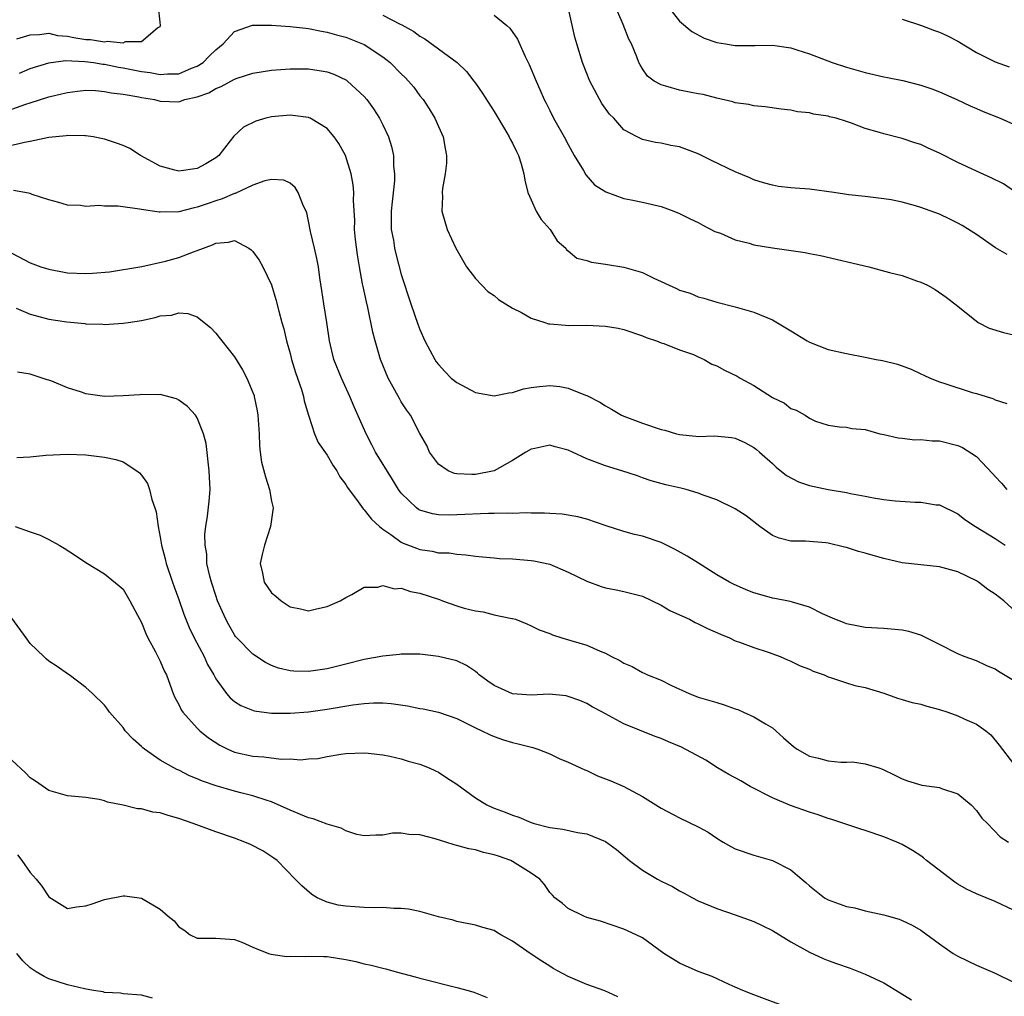
# Model space of a CAD drawing. Units: inches. Extents: x 2667000 to 2670000, y 1554000 to 1557000.
# Drawn here: x 2668180 to 2668286, y 1555348 to 1555454 of the extents above; entities that cross this region are included whole.
import ezdxf

# ---------------------------------------------------------------- set-up
doc = ezdxf.new("R2010")
doc.units = ezdxf.units.IN
doc.header["$MEASUREMENT"] = 0
doc.layers.add('LD26671554_2ft', color=55, linetype='Continuous')

msp = doc.modelspace()

# ---------------------------------------------------------------- linework, layer by layer
at = {"layer": 'LD26671554_2ft'}
for points, elevation in [([(2668287.11, 1555435.11), (2668285.92, 1555435.92), (2668284.58, 1555436.58), (2668283, 1555437.28), (2668281, 1555438.22), (2668279, 1555439.24), (2668277.79, 1555439.79), (2668277, 1555440.17), (2668276.36, 1555440.36), (2668275, 1555440.82), (2668274.85, 1555440.85), (2668273, 1555441.31), (2668272.53, 1555441.47), (2668271, 1555441.91), (2668269.53, 1555442.47), (2668269, 1555442.64), (2668267.88, 1555443), (2668267.16, 1555443.16), (2668267, 1555443.21), (2668265.43, 1555443.43), (2668265, 1555443.57), (2668263.69, 1555443.69), (2668263, 1555443.87), (2668261.96, 1555443.96), (2668260.23, 1555444.23), (2668259, 1555444.32), (2668258.47, 1555444.47), (2668257, 1555444.65), (2668256.75, 1555444.75), (2668255, 1555445.15), (2668253.55, 1555445.55), (2668253, 1555445.63), (2668252.23, 1555445.77), (2668251, 1555446.03), (2668249.53, 1555446.47), (2668249, 1555446.59), (2668248.24, 1555447), (2668247.54, 1555447.54), (2668247, 1555448.33), (2668246.74, 1555448.74), (2668246.62, 1555449), (2668246.4, 1555449.6), (2668245.8, 1555451), (2668245.52, 1555451.52), (2668244.91, 1555453.09), (2668243.78, 1555455.78)], 8710), ([(2668249.43, 1555455.43), (2668251, 1555453.47), (2668252.33, 1555452.33), (2668253.63, 1555451.63), (2668255, 1555451.17), (2668255.96, 1555451), (2668257, 1555450.84), (2668257.17, 1555450.83), (2668259.16, 1555450.84), (2668261, 1555450.89), (2668263, 1555450.58), (2668263.64, 1555450.36), (2668265, 1555449.94), (2668267.46, 1555449), (2668269, 1555448.5), (2668271, 1555447.92), (2668273, 1555447.47), (2668273.4, 1555447.4), (2668275.06, 1555447.06), (2668277, 1555446.58), (2668278.18, 1555446.18), (2668279, 1555445.84), (2668280.89, 1555445), (2668282.33, 1555444.33), (2668283, 1555444.03), (2668283.72, 1555443.72), (2668285.55, 1555443), (2668287, 1555442.37)], 8712), ([(2668179.56, 1555451.56), (2668181, 1555452), (2668182.01, 1555452.01), (2668183, 1555452.15), (2668183.93, 1555451.93), (2668185, 1555451.86), (2668185.7, 1555451.7), (2668187, 1555451.48), (2668187.48, 1555451.48), (2668189, 1555451.24), (2668189.31, 1555451.31), (2668191, 1555451.14), (2668191.26, 1555451.26), (2668193, 1555451.27), (2668194.73, 1555452.73), (2668195, 1555452.89), (2668195.05, 1555453), (2668195, 1555453.34), (2668194.82, 1555455)], 8704), ([(2668219, 1555454.1), (2668220.88, 1555453.12), (2668221.05, 1555453.05), (2668222.35, 1555452.35), (2668223, 1555451.84), (2668223.54, 1555451.54), (2668227.03, 1555449), (2668228.02, 1555448.02), (2668228.83, 1555447), (2668229, 1555446.76), (2668229.72, 1555445.72), (2668231, 1555443.72), (2668232.13, 1555441.87), (2668232.63, 1555441), (2668232.74, 1555440.74), (2668233, 1555440.3), (2668233.41, 1555439.41), (2668233.64, 1555439), (2668233.93, 1555438.07), (2668234.22, 1555437), (2668234.32, 1555436.32), (2668234.65, 1555435), (2668235, 1555434.19), (2668235.55, 1555433), (2668236.07, 1555432.07), (2668237.04, 1555431), (2668237.79, 1555429.79), (2668238.72, 1555429), (2668238.82, 1555428.82), (2668239, 1555428.7), (2668239.93, 1555427.93), (2668241, 1555427.66), (2668241.49, 1555427.49), (2668243, 1555427.29), (2668243.24, 1555427.24), (2668245, 1555426.96), (2668247, 1555426.36), (2668248.23, 1555425.77), (2668250.65, 1555424.65), (2668251, 1555424.47), (2668252.13, 1555424.13), (2668253, 1555423.76), (2668253.62, 1555423.62), (2668255, 1555423.18), (2668257, 1555422.68), (2668257.48, 1555422.52), (2668259, 1555422.1), (2668261, 1555421.28), (2668263, 1555420.1), (2668264.75, 1555419), (2668265, 1555418.86), (2668267, 1555418.08), (2668269, 1555417.63), (2668271, 1555417.26), (2668272.19, 1555417), (2668272.88, 1555416.88), (2668274.48, 1555416.48), (2668275.95, 1555415.95), (2668277, 1555415.44), (2668277.32, 1555415.32), (2668277.99, 1555415), (2668279, 1555414.61), (2668279.59, 1555414.41), (2668282.54, 1555413.46), (2668283, 1555413.34), (2668284.03, 1555413), (2668284.78, 1555412.78), (2668285, 1555412.67), (2668286.27, 1555412.27)], 8704), ([(2668231, 1555454.11), (2668232.36, 1555453), (2668232.7, 1555452.7), (2668233.53, 1555451.53), (2668234.34, 1555449.66), (2668234.79, 1555448.79), (2668235.52, 1555447), (2668235.92, 1555446.08), (2668236.41, 1555445), (2668236.62, 1555444.62), (2668237, 1555443.82), (2668237.42, 1555443), (2668238.55, 1555441), (2668239, 1555440.16), (2668239.64, 1555439), (2668240.65, 1555437.35), (2668240.89, 1555436.89), (2668241.82, 1555435.82), (2668243.05, 1555435.05), (2668245, 1555434.35), (2668245.78, 1555434.22), (2668247, 1555433.95), (2668249, 1555433.47), (2668250.37, 1555433), (2668251, 1555432.74), (2668252.15, 1555432.15), (2668253, 1555431.78), (2668253.49, 1555431.49), (2668254.81, 1555430.81), (2668255.4, 1555430.6), (2668257, 1555429.9), (2668258.48, 1555429.52), (2668259, 1555429.35), (2668261, 1555429.03), (2668264.52, 1555428.52), (2668265, 1555428.41), (2668266.2, 1555428.2), (2668271.38, 1555427), (2668273.61, 1555426.39), (2668275, 1555426.04), (2668276.52, 1555425.48), (2668277, 1555425.33), (2668277.71, 1555425), (2668278.55, 1555424.55), (2668279.73, 1555423.73), (2668281, 1555422.74), (2668283.18, 1555421), (2668284.38, 1555420.38), (2668285.91, 1555419.91), (2668287, 1555419.66)], 8706), ([(2668286.31, 1555428.31), (2668285.04, 1555429.04), (2668283, 1555430.46), (2668281.45, 1555431.45), (2668281, 1555431.7), (2668280.13, 1555432.13), (2668279, 1555432.65), (2668277, 1555433.39), (2668276.43, 1555433.57), (2668275, 1555433.95), (2668273.8, 1555434.2), (2668273, 1555434.32), (2668271, 1555434.57), (2668269.24, 1555434.76), (2668267.61, 1555435), (2668265, 1555435.34), (2668263.45, 1555435.45), (2668263, 1555435.51), (2668261.65, 1555435.65), (2668261, 1555435.77), (2668260.04, 1555436.04), (2668259, 1555436.37), (2668258.57, 1555436.57), (2668257, 1555437.21), (2668254.44, 1555438.44), (2668253, 1555439.17), (2668251, 1555439.91), (2668250.06, 1555440.06), (2668249, 1555440.31), (2668248.39, 1555440.39), (2668247, 1555440.72), (2668246.8, 1555440.8), (2668246.44, 1555441), (2668245, 1555441.75), (2668243.9, 1555443), (2668243.44, 1555443.44), (2668242.6, 1555444.6), (2668241.32, 1555447), (2668240.52, 1555449), (2668239.92, 1555451), (2668239.72, 1555451.72), (2668238.97, 1555454.97)], 8708), ([(2668179.85, 1555447.85), (2668181, 1555448.35), (2668183, 1555448.97), (2668184.79, 1555449.21), (2668186.87, 1555449.13), (2668187.8, 1555449), (2668188.83, 1555448.83), (2668189, 1555448.81), (2668190.5, 1555448.5), (2668191, 1555448.42), (2668193, 1555448.03), (2668193.92, 1555447.92), (2668195, 1555447.72), (2668195.79, 1555447.79), (2668197, 1555447.8), (2668198.38, 1555448.38), (2668199, 1555448.6), (2668199.63, 1555449), (2668200.3, 1555449.7), (2668201, 1555450.36), (2668201.79, 1555451), (2668203, 1555452.36), (2668204.97, 1555453.03), (2668207, 1555453.04), (2668209, 1555452.9), (2668210.69, 1555452.69), (2668211, 1555452.67), (2668212.38, 1555452.38), (2668213, 1555452.29), (2668214, 1555452), (2668215, 1555451.74), (2668217, 1555450.93), (2668219, 1555449.63), (2668219.81, 1555449), (2668221, 1555447.77), (2668221.4, 1555447.4), (2668221.78, 1555447), (2668222.33, 1555446.33), (2668223, 1555445.43), (2668223.35, 1555445), (2668224, 1555444), (2668224.61, 1555443), (2668225, 1555442.11), (2668225.51, 1555441), (2668225.72, 1555439.72), (2668225.88, 1555439), (2668225.86, 1555438.14), (2668225.74, 1555437), (2668225.44, 1555435.44), (2668225.4, 1555435), (2668225.43, 1555434.57), (2668225.35, 1555433), (2668225.93, 1555431), (2668226.86, 1555429), (2668228.01, 1555427), (2668229, 1555425.71), (2668230.31, 1555424.31), (2668231, 1555423.88), (2668231.47, 1555423.47), (2668233, 1555422.52), (2668233.94, 1555422.06), (2668235, 1555421.44), (2668236.46, 1555421), (2668236.86, 1555420.86), (2668237, 1555420.84), (2668238.69, 1555420.69), (2668239, 1555420.68), (2668241, 1555420.71), (2668243, 1555420.6), (2668244.37, 1555420.37), (2668245, 1555420.22), (2668247, 1555419.56), (2668247.38, 1555419.38), (2668248.52, 1555419), (2668249, 1555418.8), (2668249.29, 1555418.71), (2668251, 1555418.05), (2668252.48, 1555417.52), (2668253, 1555417.3), (2668253.64, 1555417), (2668254.48, 1555416.48), (2668255, 1555416.31), (2668255.84, 1555415.84), (2668257.2, 1555415.2), (2668257.52, 1555415), (2668259, 1555414.18), (2668261, 1555412.91), (2668262.29, 1555412.29), (2668263, 1555411.73), (2668263.55, 1555411.55), (2668264.54, 1555411), (2668265, 1555410.67), (2668265.64, 1555410.36), (2668267, 1555409.93), (2668268.24, 1555409.76), (2668269, 1555409.71), (2668269.58, 1555409.58), (2668271, 1555409.45), (2668272.57, 1555409), (2668273, 1555408.92), (2668274.55, 1555408.55), (2668275, 1555408.53), (2668276.34, 1555408.34), (2668277, 1555408.38), (2668278.23, 1555408.23), (2668279, 1555408.23), (2668281, 1555407.72), (2668281.5, 1555407.5), (2668283, 1555406.55), (2668284.72, 1555404.72), (2668285, 1555404.38), (2668285.68, 1555403.68), (2668286.26, 1555403)], 8702), ([(2668275, 1555453.68), (2668277.09, 1555453), (2668278.47, 1555452.47), (2668279, 1555452.28), (2668279.88, 1555451.88), (2668281, 1555451.3), (2668283, 1555450.09), (2668285, 1555449.06), (2668286.53, 1555448.53)], 8714), ([(2668179, 1555443.97), (2668180.51, 1555444.51), (2668181, 1555444.65), (2668183, 1555445.29), (2668184.38, 1555445.62), (2668185, 1555445.79), (2668186.08, 1555445.92), (2668187, 1555446.01), (2668188.02, 1555445.98), (2668189, 1555445.88), (2668189.72, 1555445.72), (2668191, 1555445.58), (2668192.71, 1555445.29), (2668193, 1555445.22), (2668194.4, 1555445), (2668195, 1555444.85), (2668197, 1555444.78), (2668197.67, 1555445), (2668199, 1555445.31), (2668200.25, 1555445.75), (2668201, 1555446.21), (2668201.58, 1555446.42), (2668203, 1555447.2), (2668203.32, 1555447.32), (2668205, 1555447.85), (2668207, 1555448.17), (2668209, 1555448.33), (2668211, 1555448.32), (2668212.15, 1555448.15), (2668213, 1555447.99), (2668213.74, 1555447.74), (2668215.09, 1555447.09), (2668215.21, 1555447), (2668217, 1555445.33), (2668217.28, 1555445), (2668218, 1555444), (2668218.64, 1555443), (2668219, 1555442.29), (2668219.6, 1555441), (2668219.94, 1555439.95), (2668220.14, 1555439), (2668220.17, 1555437.83), (2668220.28, 1555437), (2668220.27, 1555436.27), (2668220.02, 1555433.98), (2668219.92, 1555433), (2668219.89, 1555431.89), (2668219.92, 1555431), (2668220.14, 1555429.86), (2668220.26, 1555429), (2668220.4, 1555428.4), (2668221, 1555426.15), (2668222.04, 1555423), (2668222.79, 1555420.79), (2668223, 1555420.22), (2668223.54, 1555419), (2668224.6, 1555417), (2668224.76, 1555416.76), (2668225, 1555416.45), (2668225.7, 1555415.7), (2668226.38, 1555415), (2668227, 1555414.51), (2668229, 1555413.45), (2668231, 1555413.1), (2668232.6, 1555413.4), (2668233, 1555413.44), (2668234.17, 1555413.83), (2668235, 1555413.98), (2668235.9, 1555414.1), (2668237, 1555414.19), (2668238.08, 1555414.08), (2668239, 1555413.91), (2668240.84, 1555413.16), (2668241, 1555413.11), (2668242.39, 1555412.39), (2668243, 1555412), (2668243.66, 1555411.66), (2668244.75, 1555411), (2668245, 1555410.89), (2668247, 1555410.15), (2668249, 1555409.47), (2668249.39, 1555409.39), (2668250.65, 1555409), (2668251, 1555408.91), (2668252.75, 1555408.75), (2668253, 1555408.71), (2668254.76, 1555408.76), (2668256.59, 1555408.59), (2668257, 1555408.51), (2668258.04, 1555408.04), (2668259, 1555407.53), (2668259.29, 1555407.29), (2668259.61, 1555407), (2668261, 1555405.8), (2668261.41, 1555405.41), (2668262.51, 1555404.51), (2668263.83, 1555403.83), (2668265, 1555403.43), (2668267, 1555403), (2668269, 1555402.67), (2668269.43, 1555402.57), (2668271, 1555402.28), (2668271.91, 1555402.09), (2668273, 1555401.9), (2668274.24, 1555401.76), (2668276.39, 1555401.61), (2668277, 1555401.63), (2668278.66, 1555401.34), (2668279, 1555401.32), (2668281, 1555400.37), (2668281.76, 1555399.76), (2668282.9, 1555399), (2668285, 1555397.71), (2668286.11, 1555397)], 8700), ([(2668288.11, 1555389), (2668285.94, 1555391), (2668285, 1555391.71), (2668284.23, 1555392.23), (2668283.23, 1555393), (2668283, 1555393.14), (2668281, 1555394.11), (2668279, 1555394.65), (2668275, 1555395.09), (2668273, 1555395.54), (2668271.86, 1555395.86), (2668271, 1555396.13), (2668270.3, 1555396.3), (2668269, 1555396.74), (2668268.78, 1555396.78), (2668267, 1555397.21), (2668266.76, 1555397.24), (2668264.58, 1555397.42), (2668263, 1555397.42), (2668261.74, 1555397.74), (2668261, 1555398.04), (2668259.65, 1555399), (2668258.16, 1555400.16), (2668257, 1555400.91), (2668255, 1555401.86), (2668253.66, 1555402.34), (2668253, 1555402.61), (2668251.69, 1555403), (2668251.14, 1555403.14), (2668249.51, 1555403.51), (2668247.94, 1555403.94), (2668247, 1555404.24), (2668246.45, 1555404.45), (2668244.76, 1555405), (2668243, 1555405.55), (2668241, 1555406.3), (2668239.45, 1555407), (2668239, 1555407.23), (2668237.58, 1555407.58), (2668237, 1555407.78), (2668235.4, 1555407.4), (2668235, 1555407.33), (2668234.43, 1555407), (2668233, 1555406.13), (2668231, 1555404.99), (2668229, 1555404.62), (2668228.61, 1555404.61), (2668227, 1555404.67), (2668226.72, 1555404.72), (2668226.05, 1555405), (2668225, 1555405.71), (2668224.05, 1555407), (2668223.74, 1555407.74), (2668223, 1555409.03), (2668222, 1555411), (2668221.57, 1555411.57), (2668221, 1555412.43), (2668220.79, 1555412.79), (2668220.3, 1555413.7), (2668219.57, 1555415), (2668218.76, 1555417), (2668218.18, 1555419), (2668217.93, 1555419.93), (2668217.38, 1555422.62), (2668217.23, 1555423.23), (2668216.88, 1555424.88), (2668216.83, 1555425.17), (2668216.49, 1555427), (2668216.27, 1555428.27), (2668216.07, 1555429.93), (2668215.96, 1555431), (2668215.98, 1555431.98), (2668215.85, 1555434.15), (2668215.89, 1555435), (2668215.81, 1555435.81), (2668215.59, 1555437), (2668214.97, 1555438.97), (2668214.26, 1555440.26), (2668213.77, 1555441), (2668213, 1555441.89), (2668211.19, 1555443), (2668211.06, 1555443.06), (2668211, 1555443.08), (2668209.31, 1555443.31), (2668209, 1555443.33), (2668207, 1555443.15), (2668206.39, 1555443), (2668205.31, 1555442.69), (2668203.97, 1555442.03), (2668202.93, 1555441.07), (2668202.56, 1555440.56), (2668201.34, 1555439), (2668201, 1555438.73), (2668199.91, 1555438.09), (2668199, 1555437.59), (2668197, 1555437.28), (2668196.59, 1555437.41), (2668195, 1555437.85), (2668192.87, 1555439), (2668191.72, 1555439.72), (2668191, 1555440.05), (2668190.31, 1555440.31), (2668189, 1555440.76), (2668187.78, 1555441), (2668187, 1555441.12), (2668186.89, 1555441.11), (2668185, 1555441.15), (2668184.88, 1555441.12), (2668183, 1555440.91), (2668181, 1555440.5), (2668180.39, 1555440.39), (2668179, 1555440.07)], 8698), ([(2668287, 1555382.41), (2668285.38, 1555383.37), (2668285, 1555383.63), (2668284.04, 1555384.04), (2668283, 1555384.52), (2668281.67, 1555385), (2668281, 1555385.29), (2668279, 1555386.3), (2668277.56, 1555387), (2668277.2, 1555387.2), (2668277, 1555387.28), (2668275.69, 1555387.69), (2668275, 1555387.84), (2668273, 1555388), (2668271, 1555388.1), (2668270.27, 1555388.27), (2668269, 1555388.5), (2668268.66, 1555388.66), (2668267.74, 1555389), (2668266.41, 1555389.59), (2668265, 1555390.31), (2668263.15, 1555390.85), (2668262.93, 1555390.93), (2668261.25, 1555391.25), (2668261, 1555391.29), (2668259.66, 1555391.66), (2668259, 1555391.86), (2668258.18, 1555392.18), (2668256.79, 1555392.79), (2668256.36, 1555393), (2668255, 1555393.8), (2668253.05, 1555395.05), (2668251.82, 1555395.82), (2668250.53, 1555396.53), (2668249, 1555397.28), (2668247, 1555397.95), (2668246.14, 1555398.14), (2668245, 1555398.47), (2668243.08, 1555399.08), (2668241, 1555399.78), (2668240.04, 1555400.04), (2668238.33, 1555400.33), (2668237, 1555400.39), (2668236.45, 1555400.45), (2668235, 1555400.44), (2668234.47, 1555400.47), (2668233, 1555400.42), (2668232.45, 1555400.45), (2668231, 1555400.39), (2668230.4, 1555400.4), (2668227, 1555400.25), (2668226.24, 1555400.24), (2668225, 1555400.27), (2668224.37, 1555400.37), (2668223, 1555400.76), (2668222.84, 1555400.84), (2668222.62, 1555401), (2668221, 1555402.6), (2668220.71, 1555403), (2668220.06, 1555404.07), (2668218.23, 1555407), (2668217.82, 1555407.82), (2668217.2, 1555409), (2668215.91, 1555411.91), (2668215.45, 1555413), (2668214.54, 1555415), (2668213.72, 1555417), (2668213.24, 1555419), (2668212.96, 1555420.97), (2668212.64, 1555423), (2668212.44, 1555424.44), (2668212.21, 1555425.79), (2668212.06, 1555427), (2668211.9, 1555427.9), (2668211.63, 1555429), (2668211.22, 1555430.78), (2668211, 1555431.92), (2668210.8, 1555432.8), (2668210.73, 1555433), (2668210.47, 1555433.53), (2668209.88, 1555435), (2668209.54, 1555435.54), (2668209, 1555435.99), (2668208.32, 1555436.32), (2668207, 1555436.41), (2668206.27, 1555436.27), (2668205, 1555435.78), (2668203.1, 1555434.9), (2668203, 1555434.89), (2668201.7, 1555434.3), (2668201, 1555434.1), (2668200.18, 1555433.82), (2668199, 1555433.4), (2668198.66, 1555433.34), (2668197, 1555432.92), (2668195, 1555432.87), (2668194.88, 1555432.88), (2668193, 1555433.16), (2668192.79, 1555433.21), (2668190.48, 1555433.52), (2668189, 1555433.53), (2668188.42, 1555433.58), (2668187, 1555433.48), (2668186.42, 1555433.58), (2668185, 1555433.62), (2668184.09, 1555433.91), (2668183, 1555434.22), (2668181.21, 1555434.79), (2668181, 1555434.88), (2668180.43, 1555435), (2668179.2, 1555435.2)], 8696), ([(2668179, 1555428.44), (2668181, 1555427.42), (2668182.15, 1555427), (2668183, 1555426.73), (2668185, 1555426.35), (2668187, 1555426.26), (2668187.71, 1555426.29), (2668189.54, 1555426.46), (2668193.02, 1555427.02), (2668195.59, 1555427.59), (2668197, 1555427.99), (2668198.59, 1555428.59), (2668199, 1555428.73), (2668200.64, 1555429.36), (2668201, 1555429.54), (2668202.37, 1555429.63), (2668203, 1555429.82), (2668204.57, 1555429), (2668204.83, 1555428.83), (2668205, 1555428.65), (2668205.69, 1555427.69), (2668206.07, 1555427), (2668207, 1555425.06), (2668207.48, 1555423.48), (2668207.8, 1555422.2), (2668208.12, 1555421), (2668208.32, 1555420.32), (2668208.62, 1555419), (2668209, 1555417.64), (2668209.16, 1555417), (2668209.6, 1555415.6), (2668210.24, 1555413.76), (2668210.47, 1555413), (2668210.54, 1555412.54), (2668210.99, 1555410.99), (2668211.64, 1555409), (2668212.05, 1555408.05), (2668213, 1555406.69), (2668213.61, 1555405.61), (2668214.04, 1555405), (2668214.37, 1555404.37), (2668215, 1555403.54), (2668215.19, 1555403.19), (2668216.34, 1555401.66), (2668216.89, 1555400.89), (2668217, 1555400.8), (2668217.79, 1555399.79), (2668218.65, 1555399), (2668219, 1555398.71), (2668219.86, 1555398.14), (2668221, 1555397.32), (2668221.21, 1555397.21), (2668221.79, 1555397), (2668222.65, 1555396.65), (2668223, 1555396.53), (2668224.33, 1555396.33), (2668225, 1555396.18), (2668226.15, 1555396.15), (2668227, 1555396.01), (2668227.96, 1555395.96), (2668229, 1555395.8), (2668229.74, 1555395.74), (2668231, 1555395.61), (2668231.57, 1555395.57), (2668233, 1555395.5), (2668235, 1555395.34), (2668235.29, 1555395.3), (2668237, 1555394.94), (2668239, 1555394.09), (2668241, 1555393.12), (2668242.55, 1555392.55), (2668243, 1555392.41), (2668244.16, 1555392.16), (2668245, 1555392.01), (2668247, 1555391.49), (2668249, 1555390.54), (2668249.96, 1555389.96), (2668251, 1555389.5), (2668252.06, 1555389), (2668252.67, 1555388.67), (2668253, 1555388.52), (2668254.01, 1555388.01), (2668255.39, 1555387.39), (2668256.36, 1555387), (2668257, 1555386.69), (2668257.46, 1555386.54), (2668259, 1555385.95), (2668260.54, 1555385.46), (2668261.82, 1555385), (2668262.64, 1555384.64), (2668263, 1555384.5), (2668264, 1555384), (2668265, 1555383.61), (2668265.41, 1555383.41), (2668266.59, 1555383), (2668267, 1555382.81), (2668267.26, 1555382.74), (2668269, 1555382.14), (2668269.88, 1555381.88), (2668271, 1555381.64), (2668273, 1555381.04), (2668274.49, 1555380.49), (2668275, 1555380.37), (2668276.05, 1555380.05), (2668277, 1555379.84), (2668277.64, 1555379.64), (2668279, 1555379.29), (2668279.92, 1555379), (2668281, 1555378.61), (2668281.75, 1555378.25), (2668283, 1555377.69), (2668284, 1555377), (2668284.55, 1555376.55), (2668285.45, 1555375.45), (2668287, 1555373.42)], 8694), ([(2668179.48, 1555422.52), (2668181, 1555421.9), (2668181.69, 1555421.69), (2668183, 1555421.36), (2668184.94, 1555421.06), (2668186.89, 1555420.89), (2668187, 1555420.86), (2668188.81, 1555420.81), (2668189, 1555420.78), (2668191, 1555420.9), (2668191.55, 1555421), (2668193, 1555421.21), (2668194.48, 1555421.52), (2668195, 1555421.7), (2668196.21, 1555421.79), (2668197, 1555422.03), (2668197.97, 1555421.97), (2668199, 1555421.59), (2668199.76, 1555421), (2668200.44, 1555420.44), (2668201, 1555419.85), (2668201.38, 1555419.38), (2668201.65, 1555419), (2668203, 1555417.29), (2668203.89, 1555415.89), (2668204.34, 1555415), (2668205, 1555413.44), (2668205.12, 1555413.12), (2668205.15, 1555413), (2668205.47, 1555411.47), (2668205.54, 1555411), (2668205.66, 1555409), (2668205.71, 1555407.71), (2668205.77, 1555407), (2668205.94, 1555405.94), (2668206.34, 1555404.34), (2668206.79, 1555403), (2668207, 1555401.75), (2668207.17, 1555401), (2668206.89, 1555399), (2668206.24, 1555397), (2668206, 1555396), (2668205.79, 1555395), (2668206.02, 1555393.98), (2668206.2, 1555393), (2668206.53, 1555392.53), (2668207, 1555391.84), (2668207.48, 1555391.48), (2668208.04, 1555391), (2668209, 1555390.33), (2668210.14, 1555390.14), (2668211, 1555389.92), (2668211.86, 1555390.14), (2668213, 1555390.39), (2668214.42, 1555391), (2668215, 1555391.34), (2668215.66, 1555391.66), (2668217, 1555392.45), (2668218.48, 1555392.48), (2668219, 1555392.66), (2668220.28, 1555392.28), (2668221, 1555392.34), (2668221.98, 1555391.98), (2668223, 1555391.83), (2668225.12, 1555391.12), (2668225.43, 1555391), (2668227, 1555390.44), (2668227.79, 1555390.21), (2668229, 1555389.9), (2668229.81, 1555389.81), (2668231, 1555389.5), (2668232.9, 1555389.1), (2668233, 1555389.09), (2668233.3, 1555389), (2668234.53, 1555388.53), (2668235, 1555388.31), (2668235.87, 1555387.87), (2668237, 1555387.47), (2668237.31, 1555387.31), (2668238.31, 1555387), (2668239.27, 1555386.73), (2668241, 1555386.2), (2668242.43, 1555385.57), (2668243, 1555385.36), (2668243.67, 1555385), (2668244.57, 1555384.57), (2668245, 1555384.28), (2668245.9, 1555383.9), (2668247, 1555383.26), (2668247.19, 1555383.19), (2668247.54, 1555383), (2668249, 1555382.43), (2668250.13, 1555381.87), (2668252.04, 1555381), (2668253, 1555380.62), (2668254.26, 1555380.26), (2668255, 1555380.02), (2668255.79, 1555379.79), (2668257, 1555379.37), (2668257.27, 1555379.27), (2668257.9, 1555379), (2668259, 1555378.5), (2668260.27, 1555377.73), (2668261, 1555377.31), (2668261.37, 1555377), (2668262.21, 1555376.21), (2668263.28, 1555375.28), (2668263.67, 1555375), (2668265, 1555374.26), (2668265.96, 1555374.04), (2668267, 1555373.76), (2668268.38, 1555373.62), (2668269, 1555373.61), (2668269.63, 1555373.63), (2668271, 1555373.44), (2668272.47, 1555373), (2668272.86, 1555372.86), (2668274.21, 1555372.21), (2668275, 1555371.81), (2668275.58, 1555371.58), (2668277.12, 1555371.12), (2668279, 1555370.87), (2668279.22, 1555370.78), (2668281, 1555370.2), (2668282.44, 1555369), (2668283, 1555368.39), (2668283.58, 1555367.58), (2668284.18, 1555367), (2668285.56, 1555365.56), (2668286.45, 1555365)], 8692), ([(2668287, 1555357.64), (2668285, 1555358.6), (2668284.06, 1555359), (2668283, 1555359.41), (2668281.93, 1555359.93), (2668281, 1555360.45), (2668280.66, 1555360.66), (2668277.61, 1555363), (2668277.3, 1555363.3), (2668277, 1555363.52), (2668276.1, 1555364.1), (2668275, 1555364.72), (2668274.41, 1555365), (2668273, 1555365.56), (2668271, 1555366.24), (2668270.41, 1555366.41), (2668268.7, 1555367), (2668267.42, 1555367.42), (2668267, 1555367.54), (2668265.92, 1555367.92), (2668265, 1555368.21), (2668262.94, 1555368.94), (2668261, 1555369.77), (2668258.6, 1555371), (2668257.59, 1555371.59), (2668256.29, 1555372.29), (2668255.08, 1555373), (2668253.81, 1555373.81), (2668251.21, 1555375.21), (2668249.79, 1555375.79), (2668249, 1555376.16), (2668248.36, 1555376.36), (2668245, 1555377.72), (2668243, 1555378.8), (2668242.67, 1555379), (2668241.58, 1555379.58), (2668241, 1555379.91), (2668240.25, 1555380.25), (2668239, 1555380.69), (2668238.76, 1555380.76), (2668236.93, 1555380.93), (2668235, 1555380.83), (2668233, 1555380.97), (2668231, 1555381.88), (2668230.33, 1555382.33), (2668229.4, 1555383), (2668229.21, 1555383.21), (2668229, 1555383.36), (2668228.02, 1555384.02), (2668227, 1555384.52), (2668225, 1555385), (2668223, 1555385.25), (2668222.77, 1555385.23), (2668221, 1555385.26), (2668220.8, 1555385.2), (2668219, 1555385.04), (2668217, 1555384.66), (2668215, 1555384.15), (2668213, 1555383.66), (2668211, 1555383.38), (2668209.42, 1555383.42), (2668209, 1555383.45), (2668207.75, 1555383.75), (2668207, 1555384.03), (2668206.34, 1555384.34), (2668205, 1555385.24), (2668203.25, 1555387), (2668203.14, 1555387.14), (2668203, 1555387.32), (2668202.39, 1555388.39), (2668202.07, 1555389), (2668201.2, 1555391), (2668201, 1555391.57), (2668200.53, 1555393), (2668200.34, 1555393.66), (2668200.05, 1555395), (2668200.03, 1555396.03), (2668199.84, 1555397), (2668199.82, 1555398.18), (2668199.92, 1555399), (2668200.11, 1555400.11), (2668200.28, 1555401.72), (2668200.39, 1555403), (2668200.31, 1555404.31), (2668200.3, 1555405), (2668199.96, 1555407.96), (2668199.69, 1555409), (2668199, 1555410.7), (2668198.81, 1555411), (2668197.95, 1555411.95), (2668197, 1555412.62), (2668196.75, 1555412.75), (2668195, 1555413.21), (2668194.81, 1555413.19), (2668193, 1555413.22), (2668192.8, 1555413.2), (2668191, 1555413.07), (2668189, 1555413.02), (2668187, 1555413.3), (2668186.53, 1555413.47), (2668185, 1555413.95), (2668183.34, 1555414.66), (2668183, 1555414.78), (2668182.81, 1555414.81), (2668182.29, 1555415), (2668181, 1555415.41), (2668179.63, 1555415.63)], 8690), ([(2668179.55, 1555406.45), (2668181, 1555406.51), (2668182.68, 1555406.68), (2668185, 1555406.78), (2668187, 1555406.72), (2668189, 1555406.49), (2668190.23, 1555406.23), (2668191, 1555405.96), (2668192.49, 1555405), (2668192.78, 1555404.78), (2668193, 1555404.53), (2668193.63, 1555403.63), (2668193.84, 1555403), (2668194.1, 1555401.9), (2668194.44, 1555401), (2668194.57, 1555400.57), (2668194.78, 1555399), (2668195, 1555397.85), (2668195.13, 1555397), (2668195.53, 1555395.53), (2668195.66, 1555395), (2668196.35, 1555393), (2668196.51, 1555392.51), (2668197, 1555391.15), (2668197.54, 1555389.54), (2668198.13, 1555388.13), (2668198.67, 1555387), (2668199.73, 1555385), (2668200.12, 1555384.12), (2668200.78, 1555383), (2668201, 1555382.58), (2668202.15, 1555381), (2668202.55, 1555380.55), (2668203, 1555380.16), (2668203.7, 1555379.7), (2668205.12, 1555379.12), (2668207, 1555378.87), (2668209, 1555378.88), (2668211, 1555379.04), (2668213, 1555379.31), (2668215.78, 1555379.78), (2668217, 1555379.94), (2668218, 1555380), (2668219, 1555380), (2668219.91, 1555379.91), (2668221.66, 1555379.66), (2668223, 1555379.39), (2668223.35, 1555379.35), (2668225, 1555378.99), (2668227, 1555378.32), (2668229, 1555377.32), (2668229.69, 1555377), (2668230.56, 1555376.56), (2668231, 1555376.36), (2668232.01, 1555376.01), (2668233, 1555375.73), (2668233.59, 1555375.59), (2668235.19, 1555375.19), (2668235.72, 1555375), (2668237, 1555374.5), (2668238, 1555374), (2668239, 1555373.62), (2668240.32, 1555373), (2668240.77, 1555372.77), (2668241, 1555372.71), (2668242.15, 1555372.15), (2668243.6, 1555371.6), (2668245, 1555370.99), (2668247, 1555369.91), (2668249, 1555368.64), (2668251, 1555367.6), (2668253, 1555366.62), (2668254.06, 1555366.06), (2668255, 1555365.42), (2668255.68, 1555365), (2668256.53, 1555364.53), (2668257, 1555364.28), (2668259, 1555363.59), (2668261, 1555363.02), (2668263, 1555362.02), (2668264.16, 1555361), (2668264.62, 1555360.62), (2668265, 1555360.28), (2668266.62, 1555359), (2668267, 1555358.77), (2668269, 1555358.04), (2668269.89, 1555357.89), (2668271, 1555357.6), (2668273, 1555357.16), (2668273.53, 1555357), (2668274.68, 1555356.68), (2668275, 1555356.56), (2668276.05, 1555356.05), (2668277, 1555355.5), (2668279, 1555354.03), (2668280.5, 1555353), (2668281, 1555352.69), (2668283, 1555351.73), (2668285, 1555350.88), (2668287, 1555349.9)], 8688), ([(2668179.37, 1555399), (2668181, 1555398.42), (2668182.06, 1555398.06), (2668183, 1555397.6), (2668184.12, 1555397), (2668184.67, 1555396.67), (2668185.86, 1555395.86), (2668187, 1555395.12), (2668189, 1555393.89), (2668190.6, 1555392.6), (2668191, 1555392.25), (2668191.74, 1555391), (2668192.55, 1555389.45), (2668193, 1555388.66), (2668193.47, 1555387.47), (2668193.69, 1555387), (2668194.51, 1555385.49), (2668195, 1555384.5), (2668195.45, 1555383.45), (2668195.67, 1555383), (2668196.09, 1555381.91), (2668196.4, 1555381), (2668196.57, 1555380.57), (2668197, 1555379.81), (2668197.25, 1555379.25), (2668197.43, 1555379), (2668199, 1555377.27), (2668199.28, 1555377), (2668200.22, 1555376.22), (2668201.43, 1555375.43), (2668202.29, 1555375), (2668203, 1555374.68), (2668205, 1555374.25), (2668206.19, 1555374.19), (2668208.06, 1555373.94), (2668209, 1555373.95), (2668210.14, 1555373.86), (2668211, 1555373.96), (2668212, 1555374), (2668213, 1555374.22), (2668214.47, 1555374.47), (2668215, 1555374.53), (2668217, 1555374.61), (2668217.43, 1555374.57), (2668219, 1555374.38), (2668219.76, 1555374.24), (2668221, 1555373.97), (2668221.73, 1555373.73), (2668223, 1555373.4), (2668224.01, 1555373), (2668224.67, 1555372.67), (2668225, 1555372.53), (2668225.92, 1555371.92), (2668227, 1555371.24), (2668229, 1555369.77), (2668230.22, 1555369), (2668230.75, 1555368.75), (2668231, 1555368.65), (2668232.21, 1555368.21), (2668233, 1555367.88), (2668233.67, 1555367.67), (2668235, 1555367.1), (2668235.31, 1555367), (2668237, 1555366.58), (2668238.4, 1555366.4), (2668239.98, 1555366.02), (2668241, 1555365.87), (2668243, 1555365.05), (2668244.18, 1555364.18), (2668245.6, 1555363), (2668247, 1555361.98), (2668248.61, 1555361), (2668249, 1555360.79), (2668250.22, 1555360.22), (2668251, 1555359.74), (2668251.5, 1555359.5), (2668252.39, 1555359), (2668253, 1555358.67), (2668255, 1555357.83), (2668257, 1555357.15), (2668259, 1555356.42), (2668259.97, 1555355.97), (2668261, 1555355.46), (2668263, 1555354.26), (2668265, 1555353.13), (2668266.46, 1555352.46), (2668267, 1555352.25), (2668267.9, 1555351.9), (2668269.39, 1555351.39), (2668271, 1555350.77), (2668273, 1555349.81), (2668274.76, 1555348.76), (2668276, 1555348)], 8686), ([(2668263.14, 1555347), (2668259, 1555348.53), (2668257.82, 1555349), (2668257, 1555349.37), (2668256.35, 1555349.65), (2668254.52, 1555350.52), (2668253, 1555351.03), (2668251, 1555351.96), (2668249.3, 1555353), (2668247, 1555354.66), (2668246.32, 1555355), (2668245, 1555355.62), (2668242.46, 1555356.46), (2668241, 1555356.88), (2668240.67, 1555357), (2668239, 1555357.84), (2668238.37, 1555358.37), (2668237.55, 1555359), (2668237.28, 1555359.28), (2668237, 1555359.56), (2668236.44, 1555360.44), (2668235.93, 1555361), (2668235, 1555361.65), (2668233, 1555362.9), (2668232.79, 1555363), (2668231.46, 1555363.46), (2668231, 1555363.63), (2668229.87, 1555363.87), (2668229, 1555364.16), (2668228.26, 1555364.26), (2668227, 1555364.63), (2668226.68, 1555364.68), (2668225.78, 1555365), (2668224.66, 1555365.34), (2668223, 1555365.78), (2668221.82, 1555365.82), (2668221, 1555365.94), (2668220.06, 1555365.94), (2668219, 1555365.74), (2668218.26, 1555365.75), (2668217, 1555365.65), (2668216.19, 1555365.81), (2668215, 1555366.21), (2668214.51, 1555366.51), (2668213, 1555366.94), (2668211.49, 1555367.49), (2668211, 1555367.6), (2668209, 1555368.43), (2668207, 1555369.34), (2668206.53, 1555369.47), (2668205, 1555369.98), (2668203.71, 1555370.29), (2668203, 1555370.48), (2668201.05, 1555371.05), (2668199.55, 1555371.55), (2668199, 1555371.82), (2668198.15, 1555372.15), (2668197, 1555372.74), (2668196.81, 1555372.81), (2668196.46, 1555373), (2668195, 1555373.83), (2668193.31, 1555375), (2668193.14, 1555375.14), (2668193, 1555375.29), (2668192.08, 1555376.08), (2668191.24, 1555377), (2668191, 1555377.34), (2668189.53, 1555379), (2668189.32, 1555379.32), (2668189, 1555379.75), (2668187.7, 1555381), (2668187, 1555381.64), (2668185.21, 1555383), (2668185, 1555383.13), (2668183.9, 1555383.9), (2668183, 1555384.49), (2668182.73, 1555384.73), (2668182.46, 1555385), (2668181, 1555386.41), (2668180.55, 1555387), (2668179, 1555389.12)], 8684), ([(2668244.33, 1555348.33), (2668242.95, 1555348.95), (2668241, 1555349.63), (2668239, 1555350.5), (2668237.38, 1555351.38), (2668237, 1555351.61), (2668236.15, 1555352.15), (2668234.88, 1555353), (2668233, 1555354.3), (2668231.73, 1555355), (2668231.27, 1555355.27), (2668231, 1555355.45), (2668229.79, 1555355.79), (2668229, 1555356.04), (2668227, 1555356.43), (2668226.57, 1555356.57), (2668225, 1555356.95), (2668223, 1555357.5), (2668221.77, 1555357.77), (2668221, 1555357.85), (2668220.18, 1555357.82), (2668219, 1555357.94), (2668218.1, 1555357.9), (2668217, 1555357.94), (2668215.97, 1555358.03), (2668215, 1555358.08), (2668214.19, 1555358.19), (2668213, 1555358.53), (2668211.93, 1555359), (2668211.34, 1555359.34), (2668210.29, 1555360.29), (2668209.55, 1555361), (2668207.61, 1555363), (2668207.26, 1555363.26), (2668206.06, 1555364.06), (2668204.74, 1555364.74), (2668204.13, 1555365), (2668203, 1555365.42), (2668201, 1555366.11), (2668198.55, 1555367), (2668197, 1555367.53), (2668195.85, 1555367.85), (2668195, 1555368.13), (2668194.23, 1555368.23), (2668193, 1555368.57), (2668192.57, 1555368.57), (2668191, 1555368.97), (2668189.31, 1555369.31), (2668189, 1555369.44), (2668188.43, 1555369.57), (2668187, 1555369.78), (2668185, 1555369.99), (2668183, 1555370.57), (2668181.57, 1555371.57), (2668181, 1555371.93), (2668180.47, 1555372.47), (2668179, 1555373.83)], 8682), ([(2668179.62, 1555363.62), (2668180.08, 1555363), (2668181, 1555361.7), (2668181.62, 1555361), (2668182.24, 1555360.24), (2668183, 1555359.1), (2668185, 1555357.83), (2668186, 1555358), (2668187, 1555358.13), (2668187.67, 1555358.33), (2668189, 1555358.8), (2668191, 1555359.19), (2668191.21, 1555359.21), (2668193, 1555358.94), (2668195, 1555357.75), (2668195.87, 1555357), (2668196.52, 1555356.52), (2668197, 1555355.85), (2668197.54, 1555355.54), (2668198.23, 1555355), (2668199, 1555354.64), (2668201, 1555354.63), (2668203, 1555354.48), (2668203.8, 1555354.2), (2668205, 1555353.68), (2668206.68, 1555353), (2668206.93, 1555352.93), (2668208.67, 1555352.67), (2668209, 1555352.69), (2668210.67, 1555352.67), (2668211, 1555352.71), (2668212.65, 1555352.65), (2668213, 1555352.66), (2668215, 1555352.35), (2668216.11, 1555352.11), (2668217, 1555351.89), (2668217.74, 1555351.74), (2668219, 1555351.39), (2668219.33, 1555351.33), (2668220.46, 1555351), (2668222.48, 1555350.48), (2668223, 1555350.33), (2668227, 1555349.34), (2668228.2, 1555349), (2668228.81, 1555348.81), (2668230.24, 1555348.24)], 8680), ([(2668194.16, 1555348.16), (2668193, 1555348.49), (2668191, 1555348.65), (2668190.71, 1555348.71), (2668189, 1555348.8), (2668188.85, 1555348.85), (2668187.82, 1555349), (2668186.83, 1555349.17), (2668185, 1555349.61), (2668183, 1555350.27), (2668182.51, 1555350.51), (2668181.65, 1555351), (2668181, 1555351.44), (2668180.2, 1555352.2), (2668179.55, 1555353)], 8678)]:
    msp.add_lwpolyline(points, dxfattribs=dict(at, elevation=elevation))

doc.saveas('drawing.dxf')
